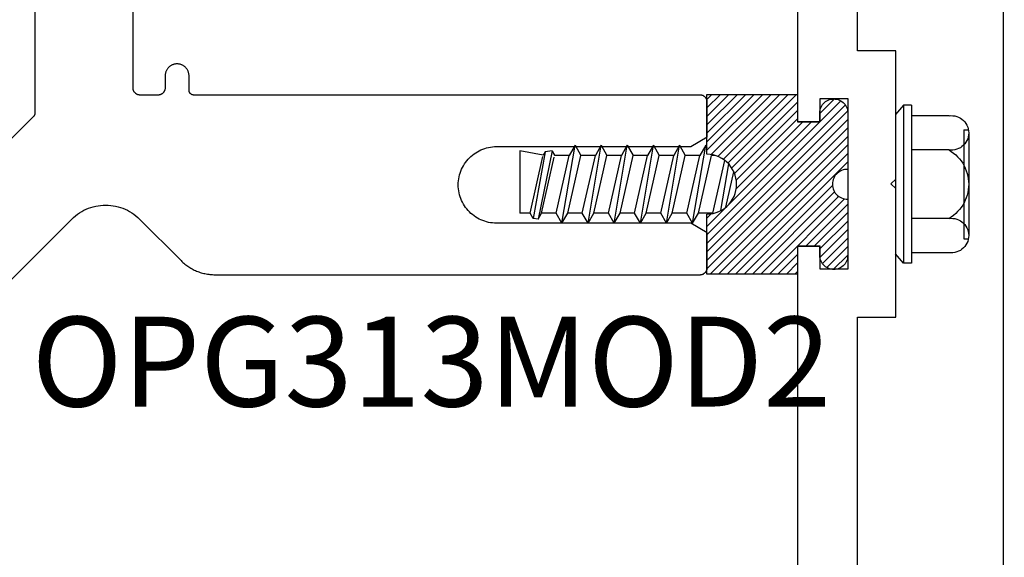
# Model space of a CAD drawing. Units: inches. Extents: x 0 to 108, y 0 to 43.
# Drawn here: x 45 to 47, y 14 to 15 of the extents above; entities that cross this region are included whole.
import ezdxf

# ---------------------------------------------------------------- set-up
doc = ezdxf.new("R2010")
doc.units = ezdxf.units.IN
doc.header["$LTSCALE"] = 0.5
doc.header["$MEASUREMENT"] = 0
for name, color, linetype in [('Arcadia-Dim', 4, 'Continuous'), ('Arcadia-Profile', 6, 'Continuous'), ('Arcadia-Shade', 8, 'Continuous'), ('Arcadia-Text', 3, 'Continuous')]:
    doc.layers.add(name, color=color, linetype=linetype)
doc.styles.get("Standard").update_dxf_attribs({"font": 'ARIALN.TTF'})
doc.dimstyles.new('Arcadia-2', dxfattribs={"dimscale": 2, "dimtxt": 0.0938, "dimasz": 0.0938, "dimexe": 0.0546, "dimexo": 0.0469, "dimgap": 0.0469, "dimtad": 0, "dimtih": 1, "dimdec": 4, "dimzin": 3, "dimdsep": 46, "dimlunit": 4, "dimtxsty": 'Standard', "dimblk": 'ARCHTICK', "dimcen": 0.0469, "dimdle": 0.0546, "dimclrd": 256, "dimclre": 256, "dimclrt": 256, "dimadec": 0, "dimazin": 0, "dimtfac": 0.75, "dimtdec": 4, "dimtix": 1, "dimtmove": 2, "dimatfit": 3, "dimfxl": 1, "dimtolj": 1, "dimtzin": 3, "dimlwd": -3, "dimlwe": -3, "dimarcsym": 0})
pattern_1 = [(45, (-30.979591, 80.587372), (-0.0088388348, 0.0088388348), [])]

# ---------------------------------------------------------------- blocks, each defined once
blk = doc.blocks.new('OPG1986IP')
at = {"layer": 'Arcadia-Shade', "lineweight": -3}
h = blk.add_hatch(dxfattribs=at)
h.set_pattern_fill('ANSI31', color=256, scale=0.1, style=0)
h.set_pattern_definition(pattern_1)
h.paths.add_polyline_path([(-0.4324, -0.014), (-0.4274, -0.0098), (-0.4219, -0.0063), (-0.4161, -0.0033), (-0.4101, -0.0009), (-0.4039, 0.0008), (-0.4039, 0.0008), (-0.3974, 0.0019), (-0.3909, 0.0023), (-0.3909, 0.1273), (-0.5799, 0.1273), (-0.5799, 0.0698), (-0.6269, 0.0698), (-0.6269, 0.0888), (-0.627, 0.0918), (-0.6275, 0.0948), (-0.6283, 0.0977), (-0.6294, 0.1006), (-0.6308, 0.1033), (-0.6324, 0.1058), (-0.6343, 0.1082), (-0.6365, 0.1103), (-0.6388, 0.1122), (-0.6414, 0.1139), (-0.6441, 0.1153), (-0.6469, 0.1163), (-0.6498, 0.1171), (-0.6528, 0.1176), (-0.6559, 0.1178), (-0.6589, 0.1176), (-0.6619, 0.1171), (-0.6648, 0.1163), (-0.6677, 0.1153), (-0.6704, 0.1139), (-0.6729, 0.1122), (-0.6753, 0.1103), (-0.6774, 0.1082), (-0.6793, 0.1058), (-0.681, 0.1033), (-0.6824, 0.1006), (-0.6835, 0.0977), (-0.6842, 0.0948), (-0.6847, 0.0918), (-0.6849, 0.0888), (-0.6849, -0.0292), (-0.6816, -0.0293), (-0.6783, -0.0297), (-0.6751, -0.0305), (-0.6719, -0.0316), (-0.669, -0.033), (-0.6661, -0.0348), (-0.6635, -0.0368), (-0.6612, -0.0391), (-0.659, -0.0417), (-0.6572, -0.0444), (-0.6557, -0.0474), (-0.6545, -0.0505), (-0.6536, -0.0537), (-0.6531, -0.0569), (-0.6529, -0.0602), (-0.6531, -0.0635), (-0.6536, -0.0668), (-0.6545, -0.07), (-0.6557, -0.0731), (-0.6572, -0.076), (-0.659, -0.0788), (-0.6612, -0.0813), (-0.6635, -0.0836), (-0.6661, -0.0857), (-0.669, -0.0874), (-0.6719, -0.0889), (-0.6751, -0.09), (-0.6783, -0.0907), (-0.6816, -0.0912), (-0.6849, -0.0912), (-0.6849, -0.2092), (-0.6847, -0.2123), (-0.6842, -0.2153), (-0.6835, -0.2182), (-0.6824, -0.221), (-0.681, -0.2237), (-0.6793, -0.2263), (-0.6774, -0.2286), (-0.6753, -0.2308), (-0.6729, -0.2327), (-0.6704, -0.2343), (-0.6677, -0.2357), (-0.6648, -0.2368), (-0.6619, -0.2376), (-0.6589, -0.2381), (-0.6559, -0.2382), (-0.6528, -0.2381), (-0.6498, -0.2376), (-0.6469, -0.2368), (-0.6441, -0.2357), (-0.6414, -0.2343), (-0.6388, -0.2327), (-0.6365, -0.2308), (-0.6343, -0.2286), (-0.6324, -0.2263), (-0.6308, -0.2237), (-0.6294, -0.221), (-0.6283, -0.2182), (-0.6275, -0.2153), (-0.627, -0.2123), (-0.6269, -0.2092), (-0.6269, -0.1902), (-0.5799, -0.1902), (-0.5799, -0.2469), (-0.579, -0.2477), (-0.3909, -0.2477), (-0.3909, -0.123), (-0.3912, -0.1227), (-0.3974, -0.1223), (-0.4038, -0.1213), (-0.4101, -0.1195), (-0.4161, -0.1172), (-0.4219, -0.1142), (-0.4284, -0.1099), (-0.4283, -0.1098), (-0.4324, -0.1065), (-0.437, -0.1019), (-0.4411, -0.0968), (-0.4446, -0.0913), (-0.4472, -0.0862), (-0.4472, -0.0863), (-0.4498, -0.0794), (-0.4515, -0.0732), (-0.4525, -0.0667), (-0.4529, -0.0602), (-0.4525, -0.0537), (-0.4515, -0.0473), (-0.4498, -0.041), (-0.4475, -0.0349), (-0.4446, -0.0291), (-0.4411, -0.0237), (-0.437, -0.0186)])
h = blk.add_hatch(dxfattribs=at)
h.set_pattern_fill('ANSI31', color=256, scale=0.1, style=0)
h.set_pattern_definition(pattern_1)
h.paths.add_polyline_path([(-0.4324, -0.014), (-0.4274, -0.0098), (-0.4219, -0.0063), (-0.4161, -0.0033), (-0.4101, -0.0009), (-0.4039, 0.0008), (-0.4039, 0.0008), (-0.3974, 0.0019), (-0.3909, 0.0023), (-0.3909, 0.1273), (-0.5799, 0.1273), (-0.5799, 0.0698), (-0.6269, 0.0698), (-0.6269, 0.0888), (-0.627, 0.0918), (-0.6275, 0.0948), (-0.6283, 0.0977), (-0.6294, 0.1006), (-0.6308, 0.1033), (-0.6324, 0.1058), (-0.6343, 0.1082), (-0.6365, 0.1103), (-0.6388, 0.1122), (-0.6414, 0.1139), (-0.6441, 0.1153), (-0.6469, 0.1163), (-0.6498, 0.1171), (-0.6528, 0.1176), (-0.6559, 0.1178), (-0.6589, 0.1176), (-0.6619, 0.1171), (-0.6648, 0.1163), (-0.6677, 0.1153), (-0.6704, 0.1139), (-0.6729, 0.1122), (-0.6753, 0.1103), (-0.6774, 0.1082), (-0.6793, 0.1058), (-0.681, 0.1033), (-0.6824, 0.1006), (-0.6835, 0.0977), (-0.6842, 0.0948), (-0.6847, 0.0918), (-0.6849, 0.0888), (-0.6849, -0.0292), (-0.6816, -0.0293), (-0.6783, -0.0297), (-0.6751, -0.0305), (-0.6719, -0.0316), (-0.669, -0.033), (-0.6661, -0.0348), (-0.6635, -0.0368), (-0.6612, -0.0391), (-0.659, -0.0417), (-0.6572, -0.0444), (-0.6557, -0.0474), (-0.6545, -0.0505), (-0.6536, -0.0537), (-0.6531, -0.0569), (-0.6529, -0.0602), (-0.6531, -0.0635), (-0.6536, -0.0668), (-0.6545, -0.07), (-0.6557, -0.0731), (-0.6572, -0.076), (-0.659, -0.0788), (-0.6612, -0.0813), (-0.6635, -0.0836), (-0.6661, -0.0857), (-0.669, -0.0874), (-0.6719, -0.0889), (-0.6751, -0.09), (-0.6783, -0.0907), (-0.6816, -0.0912), (-0.6849, -0.0912), (-0.6849, -0.2092), (-0.6847, -0.2123), (-0.6842, -0.2153), (-0.6835, -0.2182), (-0.6824, -0.221), (-0.681, -0.2237), (-0.6793, -0.2263), (-0.6774, -0.2286), (-0.6753, -0.2308), (-0.6729, -0.2327), (-0.6704, -0.2343), (-0.6677, -0.2357), (-0.6648, -0.2368), (-0.6619, -0.2376), (-0.6589, -0.2381), (-0.6559, -0.2382), (-0.6528, -0.2381), (-0.6498, -0.2376), (-0.6469, -0.2368), (-0.6441, -0.2357), (-0.6414, -0.2343), (-0.6388, -0.2327), (-0.6365, -0.2308), (-0.6343, -0.2286), (-0.6324, -0.2263), (-0.6308, -0.2237), (-0.6294, -0.221), (-0.6283, -0.2182), (-0.6275, -0.2153), (-0.627, -0.2123), (-0.6269, -0.2092), (-0.6269, -0.1902), (-0.5799, -0.1902), (-0.5799, -0.2469), (-0.579, -0.2477), (-0.3909, -0.2477), (-0.3909, -0.123), (-0.3912, -0.1227), (-0.3974, -0.1223), (-0.4038, -0.1213), (-0.4101, -0.1195), (-0.4161, -0.1172), (-0.4219, -0.1142), (-0.4284, -0.1099), (-0.4283, -0.1098), (-0.4324, -0.1065), (-0.437, -0.1019), (-0.4411, -0.0968), (-0.4446, -0.0913), (-0.4472, -0.0862), (-0.4472, -0.0863), (-0.4498, -0.0794), (-0.4515, -0.0732), (-0.4525, -0.0667), (-0.4529, -0.0602), (-0.4525, -0.0537), (-0.4515, -0.0473), (-0.4498, -0.041), (-0.4475, -0.0349), (-0.4446, -0.0291), (-0.4411, -0.0237), (-0.437, -0.0186)])
at = {"layer": 'Arcadia-Profile'}
blk.add_lwpolyline([(-0.6269, -0.1902), (-0.6269, -0.2092), (-0.627, -0.2123), (-0.6275, -0.2153), (-0.6283, -0.2182), (-0.6294, -0.221), (-0.6308, -0.2237), (-0.6324, -0.2263), (-0.6343, -0.2286), (-0.6365, -0.2308), (-0.6388, -0.2327), (-0.6414, -0.2343), (-0.6441, -0.2357), (-0.6469, -0.2368), (-0.6498, -0.2376), (-0.6528, -0.2381), (-0.6559, -0.2382), (-0.6589, -0.2381), (-0.6619, -0.2376), (-0.6648, -0.2368), (-0.6677, -0.2357), (-0.6704, -0.2343), (-0.6729, -0.2327), (-0.6753, -0.2308), (-0.6774, -0.2286), (-0.6793, -0.2263), (-0.681, -0.2237), (-0.6824, -0.221), (-0.6835, -0.2182), (-0.6842, -0.2153), (-0.6847, -0.2123), (-0.6849, -0.2092), (-0.6849, -0.0912), (-0.6816, -0.0912), (-0.6783, -0.0907), (-0.6751, -0.09), (-0.6719, -0.0889), (-0.669, -0.0874), (-0.6661, -0.0857), (-0.6635, -0.0836), (-0.6612, -0.0813), (-0.659, -0.0788), (-0.6572, -0.076), (-0.6557, -0.0731), (-0.6545, -0.07), (-0.6536, -0.0668), (-0.6531, -0.0635), (-0.6529, -0.0602), (-0.6531, -0.0569), (-0.6536, -0.0537), (-0.6545, -0.0505), (-0.6557, -0.0474), (-0.6572, -0.0444), (-0.659, -0.0417), (-0.6612, -0.0391), (-0.6635, -0.0368), (-0.6661, -0.0348), (-0.669, -0.033), (-0.6719, -0.0316), (-0.6751, -0.0305), (-0.6783, -0.0297), (-0.6816, -0.0293), (-0.6849, -0.0292), (-0.6849, 0.0888), (-0.6847, 0.0918), (-0.6842, 0.0948), (-0.6835, 0.0977), (-0.6824, 0.1006), (-0.681, 0.1033), (-0.6793, 0.1058), (-0.6774, 0.1082), (-0.6753, 0.1103), (-0.6729, 0.1122), (-0.6704, 0.1139), (-0.6677, 0.1153), (-0.6648, 0.1163), (-0.6619, 0.1171), (-0.6589, 0.1176), (-0.6559, 0.1178), (-0.6528, 0.1176), (-0.6498, 0.1171), (-0.6469, 0.1163), (-0.6441, 0.1153), (-0.6414, 0.1139), (-0.6388, 0.1122), (-0.6365, 0.1103), (-0.6343, 0.1082), (-0.6324, 0.1058), (-0.6308, 0.1033), (-0.6294, 0.1006), (-0.6283, 0.0977), (-0.6275, 0.0948), (-0.627, 0.0918), (-0.6269, 0.0888), (-0.6269, 0.0698), (-0.5799, 0.0698), (-0.5799, 0.1273), (-0.3909, 0.1273), (-0.3909, 0.0023), (-0.3974, 0.0019), (-0.4038, 0.0008), (-0.4101, -0.0009), (-0.4161, -0.0033), (-0.4219, -0.0063), (-0.4274, -0.0098), (-0.4324, -0.014), (-0.437, -0.0186), (-0.4411, -0.0237), (-0.4446, -0.0291), (-0.4475, -0.0349), (-0.4498, -0.041), (-0.4515, -0.0473), (-0.4525, -0.0537), (-0.4529, -0.0602), (-0.4525, -0.0667), (-0.4515, -0.0732), (-0.4498, -0.0794), (-0.4475, -0.0855), (-0.4446, -0.0913), (-0.4411, -0.0968), (-0.437, -0.1019), (-0.4324, -0.1065), (-0.4274, -0.1106), (-0.4219, -0.1142), (-0.4161, -0.1172), (-0.4101, -0.1195), (-0.4038, -0.1213), (-0.3974, -0.1223), (-0.3909, -0.1227), (-0.3909, -0.2477), (-0.5799, -0.2477), (-0.5799, -0.1902)], close=True, dxfattribs=at)
blk.add_lwpolyline([(-0.6269, -0.1902), (-0.6269, -0.2092), (-0.627, -0.2123), (-0.6275, -0.2153), (-0.6283, -0.2182), (-0.6294, -0.221), (-0.6308, -0.2237), (-0.6324, -0.2263), (-0.6343, -0.2286), (-0.6365, -0.2308), (-0.6388, -0.2327), (-0.6414, -0.2343), (-0.6441, -0.2357), (-0.6469, -0.2368), (-0.6498, -0.2376), (-0.6528, -0.2381), (-0.6559, -0.2382), (-0.6589, -0.2381), (-0.6619, -0.2376), (-0.6648, -0.2368), (-0.6677, -0.2357), (-0.6704, -0.2343), (-0.6729, -0.2327), (-0.6753, -0.2308), (-0.6774, -0.2286), (-0.6793, -0.2263), (-0.681, -0.2237), (-0.6824, -0.221), (-0.6835, -0.2182), (-0.6842, -0.2153), (-0.6847, -0.2123), (-0.6849, -0.2092), (-0.6849, -0.0912), (-0.6816, -0.0912), (-0.6783, -0.0907), (-0.6751, -0.09), (-0.6719, -0.0889), (-0.669, -0.0874), (-0.6661, -0.0857), (-0.6635, -0.0836), (-0.6612, -0.0813), (-0.659, -0.0788), (-0.6572, -0.076), (-0.6557, -0.0731), (-0.6545, -0.07), (-0.6536, -0.0668), (-0.6531, -0.0635), (-0.6529, -0.0602), (-0.6531, -0.0569), (-0.6536, -0.0537), (-0.6545, -0.0505), (-0.6557, -0.0474), (-0.6572, -0.0444), (-0.659, -0.0417), (-0.6612, -0.0391), (-0.6635, -0.0368), (-0.6661, -0.0348), (-0.669, -0.033), (-0.6719, -0.0316), (-0.6751, -0.0305), (-0.6783, -0.0297), (-0.6816, -0.0293), (-0.6849, -0.0292), (-0.6849, 0.0888), (-0.6847, 0.0918), (-0.6842, 0.0948), (-0.6835, 0.0977), (-0.6824, 0.1006), (-0.681, 0.1033), (-0.6793, 0.1058), (-0.6774, 0.1082), (-0.6753, 0.1103), (-0.6729, 0.1122), (-0.6704, 0.1139), (-0.6677, 0.1153), (-0.6648, 0.1163), (-0.6619, 0.1171), (-0.6589, 0.1176), (-0.6559, 0.1178), (-0.6528, 0.1176), (-0.6498, 0.1171), (-0.6469, 0.1163), (-0.6441, 0.1153), (-0.6414, 0.1139), (-0.6388, 0.1122), (-0.6365, 0.1103), (-0.6343, 0.1082), (-0.6324, 0.1058), (-0.6308, 0.1033), (-0.6294, 0.1006), (-0.6283, 0.0977), (-0.6275, 0.0948), (-0.627, 0.0918), (-0.6269, 0.0888), (-0.6269, 0.0698), (-0.5799, 0.0698), (-0.5799, 0.1273), (-0.3909, 0.1273), (-0.3909, 0.0023), (-0.3974, 0.0019), (-0.4038, 0.0008), (-0.4101, -0.0009), (-0.4161, -0.0033), (-0.4219, -0.0063), (-0.4274, -0.0098), (-0.4324, -0.014), (-0.437, -0.0186), (-0.4411, -0.0237), (-0.4446, -0.0291), (-0.4475, -0.0349), (-0.4498, -0.041), (-0.4515, -0.0473), (-0.4525, -0.0537), (-0.4529, -0.0602), (-0.4525, -0.0667), (-0.4515, -0.0732), (-0.4498, -0.0794), (-0.4475, -0.0855), (-0.4446, -0.0913), (-0.4411, -0.0968), (-0.437, -0.1019), (-0.4324, -0.1065), (-0.4274, -0.1106), (-0.4219, -0.1142), (-0.4161, -0.1172), (-0.4101, -0.1195), (-0.4038, -0.1213), (-0.3974, -0.1223), (-0.3909, -0.1227), (-0.3909, -0.2477), (-0.5799, -0.2477), (-0.5799, -0.1902)], close=True, dxfattribs=at)
at = {"layer": 'Arcadia-Profile', "extrusion": (0, -1e-16, -1)}
for points in [[(0.818, -0.2252), (0.818, 0.1048)], [(0.818, 0.1048), (0.8015, 0.1048)], [(0.818, -0.2252), (0.818, 0.1048)], [(0.818, 0.1048), (0.8015, 0.1048)], [(0.8015, -0.2252), (0.8015, 0.1048)], [(0.8015, 0.1048), (0.785, 0.0851)], [(0.8015, -0.2252), (0.8015, 0.1048)], [(0.8015, 0.1048), (0.785, 0.0851)], [(0.8964, 0.0112), (0.9005, 0.0109), (0.9046, 0.011), (0.9086, 0.0116), (0.9126, 0.0127), (0.9164, 0.0142), (0.9201, 0.0161), (0.9235, 0.0184), (0.9266, 0.0211), (0.9293, 0.0241), (0.9317, 0.0275), (0.9338, 0.0311), (0.9354, 0.0348), (0.9365, 0.0388), (0.9372, 0.0428), (0.9375, 0.0469), (0.9372, 0.051), (0.9365, 0.0551), (0.9354, 0.059), (0.9338, 0.0628), (0.9317, 0.0664), (0.9293, 0.0697), (0.9266, 0.0728), (0.9235, 0.0755), (0.9201, 0.0778), (0.9164, 0.0797), (0.9126, 0.0812), (0.9086, 0.0823), (0.9046, 0.0829), (0.9005, 0.083), (0.8964, 0.0827)], [(0.8964, 0.0112), (0.9005, 0.0109), (0.9046, 0.011), (0.9086, 0.0116), (0.9126, 0.0127), (0.9164, 0.0142), (0.9201, 0.0161), (0.9235, 0.0184), (0.9266, 0.0211), (0.9293, 0.0241), (0.9317, 0.0275), (0.9338, 0.0311), (0.9354, 0.0348), (0.9365, 0.0388), (0.9372, 0.0428), (0.9375, 0.0469), (0.9372, 0.051), (0.9365, 0.0551), (0.9354, 0.059), (0.9338, 0.0628), (0.9317, 0.0664), (0.9293, 0.0697), (0.9266, 0.0728), (0.9235, 0.0755), (0.9201, 0.0778), (0.9164, 0.0797), (0.9126, 0.0812), (0.9086, 0.0823), (0.9046, 0.0829), (0.9005, 0.083), (0.8964, 0.0827)], [(0.8964, 0.0827), (0.818, 0.0827)], [(0.8964, 0.0827), (0.818, 0.0827)], [(0.785, -0.2056), (0.785, 0.0851)], [(0.785, -0.2056), (0.785, 0.0851)], [(0.9276, 0.0536), (0.9375, 0.0536)], [(0.9276, 0.0536), (0.9375, 0.0536)], [(0.9375, -0.1674), (0.9375, 0.0469)], [(0.9375, -0.1674), (0.9375, 0.0469)], [(0.9276, -0.1741), (0.9276, 0.0536)], [(0.9276, -0.1741), (0.9276, 0.0536)], [(0.361, 0.0209), (0.3883, -0.1414)], [(0.361, 0.0209), (0.3883, -0.1414)], [(0.361, 0.0209), (0.3731, 0)], [(0.361, 0.0209), (0.3731, 0)], [(0.361, 0.0209), (0.3489, 0)], [(0.361, 0.0209), (0.3489, 0)], [(0.3065, 0.0209), (0.3337, -0.1414)], [(0.3065, 0.0209), (0.3337, -0.1414)], [(0.3065, 0.0209), (0.3186, 0)], [(0.3065, 0.0209), (0.3186, 0)], [(0.3065, 0.0209), (0.2944, 0)], [(0.3065, 0.0209), (0.2944, 0)], [(0.2519, 0.0209), (0.2792, -0.1414)], [(0.2519, 0.0209), (0.2792, -0.1414)], [(0.2519, 0.0209), (0.264, 0)], [(0.2519, 0.0209), (0.264, 0)], [(0.2519, 0.0209), (0.2398, 0)], [(0.2519, 0.0209), (0.2398, 0)], [(0.1973, 0.0209), (0.2246, -0.1414)], [(0.1973, 0.0209), (0.2246, -0.1414)], [(0.1973, 0.0209), (0.2094, 0)], [(0.1973, 0.0209), (0.2094, 0)], [(0.1973, 0.0209), (0.1853, 0)], [(0.1973, 0.0209), (0.1853, 0)], [(0.1428, 0.0209), (0.1701, -0.1414)], [(0.1428, 0.0209), (0.1701, -0.1414)], [(0.1428, 0.0209), (0.1549, 0)], [(0.1428, 0.0209), (0.1549, 0)], [(0.1428, 0.0209), (0.1307, 0)], [(0.1428, 0.0209), (0.1307, 0)], [(0.0882, 0.0209), (0.1155, -0.1414)], [(0.0882, 0.0209), (0.1155, -0.1414)], [(0.0882, 0.0209), (0.1003, 0)], [(0.0882, 0.0209), (0.1003, 0)], [(0.0882, 0.0209), (0.0761, 0)], [(0.0882, 0.0209), (0.0761, 0)], [(0.8964, -0.1317), (0.9012, -0.1286), (0.9059, -0.1252), (0.9103, -0.1215), (0.9144, -0.1175), (0.9182, -0.1132), (0.9218, -0.1087), (0.925, -0.1039), (0.9278, -0.0989), (0.9304, -0.0937), (0.9325, -0.0884), (0.9343, -0.0829), (0.9357, -0.0774), (0.9367, -0.0717), (0.9373, -0.066), (0.9375, -0.0602), (0.9373, -0.0545), (0.9367, -0.0488), (0.9357, -0.0431), (0.9343, -0.0375), (0.9325, -0.032), (0.9304, -0.0267), (0.9278, -0.0215), (0.925, -0.0166), (0.9218, -0.0118), (0.9182, -0.0072), (0.9144, -0.003), (0.9103, 0.001), (0.9059, 0.0048), (0.9012, 0.0082), (0.8964, 0.0112)], [(0.8964, -0.1317), (0.9012, -0.1286), (0.9059, -0.1252), (0.9103, -0.1215), (0.9144, -0.1175), (0.9182, -0.1132), (0.9218, -0.1087), (0.925, -0.1039), (0.9278, -0.0989), (0.9304, -0.0937), (0.9325, -0.0884), (0.9343, -0.0829), (0.9357, -0.0774), (0.9367, -0.0717), (0.9373, -0.066), (0.9375, -0.0602), (0.9373, -0.0545), (0.9367, -0.0488), (0.9357, -0.0431), (0.9343, -0.0375), (0.9325, -0.032), (0.9304, -0.0267), (0.9278, -0.0215), (0.925, -0.0166), (0.9218, -0.0118), (0.9182, -0.0072), (0.9144, -0.003), (0.9103, 0.001), (0.9059, 0.0048), (0.9012, 0.0082), (0.8964, 0.0112)], [(0.8964, 0.0112), (0.818, 0.0112)], [(0.8964, 0.0112), (0.818, 0.0112)], [(0.4035, 0), (0.4284, -0.1099)], [(0.4035, 0), (0.4284, -0.1099)], [(0.4039, 0.0008), (0.4035, 0)], [(0.4039, 0.0008), (0.4035, 0)], [(0.4035, 0), (0.3731, 0)], [(0.4035, 0), (0.3731, 0)], [(0.3731, 0), (0.4004, -0.1205)], [(0.3731, 0), (0.4004, -0.1205)], [(0.3489, 0), (0.3762, -0.1205)], [(0.3489, 0), (0.3762, -0.1205)], [(0.3489, 0), (0.3186, 0)], [(0.3489, 0), (0.3186, 0)], [(0.3186, 0), (0.3458, -0.1205)], [(0.3186, 0), (0.3458, -0.1205)], [(0.2944, 0), (0.3216, -0.1205)], [(0.2944, 0), (0.3216, -0.1205)], [(0.2944, 0), (0.264, 0)], [(0.2944, 0), (0.264, 0)], [(0.264, 0), (0.2913, -0.1205)], [(0.264, 0), (0.2913, -0.1205)], [(0.2398, 0), (0.2671, -0.1205)], [(0.2398, 0), (0.2671, -0.1205)], [(0.2398, 0), (0.2094, 0)], [(0.2398, 0), (0.2094, 0)], [(0.2094, 0), (0.2367, -0.1205)], [(0.2094, 0), (0.2367, -0.1205)], [(0.1853, 0), (0.2125, -0.1205)], [(0.1853, 0), (0.2125, -0.1205)], [(0.1853, 0), (0.1549, 0)], [(0.1853, 0), (0.1549, 0)], [(0.1549, 0), (0.1822, -0.1205)], [(0.1549, 0), (0.1822, -0.1205)], [(0.1307, 0), (0.158, -0.1205)], [(0.1307, 0), (0.158, -0.1205)], [(0.1307, 0), (0.1003, 0)], [(0.1307, 0), (0.1003, 0)], [(0.1003, 0), (0.1276, -0.1205)], [(0.1003, 0), (0.1276, -0.1205)], [(0.0761, 0), (0.1034, -0.1205)], [(0.0761, 0), (0.1034, -0.1205)], [(0.0761, 0), (0.0458, 0)], [(0.0761, 0), (0.0458, 0)], [(0.0676, -0.1298), (0.0385, 0.0127)], [(0.0676, -0.1298), (0.0385, 0.0127)], [(0.0531, -0.1278), (0.0281, 0.0112)], [(0.0531, -0.1278), (0.0281, 0.0112)], [(0.0216, 0), (0.0484, -0.1183)], [(0.0216, 0), (0.0484, -0.1183)], [(0.0385, 0.0127), (0.0458, 0)], [(0.0385, 0.0127), (0.0458, 0)], [(0.0385, 0.0127), (0.0281, 0.0112)], [(0.0385, 0.0127), (0.0281, 0.0112)], [(0.0281, 0.0112), (0.0216, 0)], [(0.0281, 0.0112), (0.0216, 0)], [(0.0216, 0), (0, 0)], [(0.0216, 0), (0, 0)], [(0, -0.1297), (0, 0)], [(0, -0.1297), (0, 0)], [(0.4304, -0.0123), (0.4472, -0.0863)], [(0.4304, -0.0123), (0.4472, -0.0863)], [(0.42, -0.0052), (0.4363, -0.1026)], [(0.42, -0.0052), (0.4363, -0.1026)], [(0.0458, 0), (0.0722, -0.1168)], [(0.0458, 0), (0.0722, -0.1168)], [(0.4071, -0.1205), (0.4004, -0.1205)], [(0.4071, -0.1205), (0.4004, -0.1205)], [(0.3911, -0.1227), (0.3909, -0.123)], [(0.3911, -0.1227), (0.3909, -0.123)], [(0.3883, -0.1414), (0.3762, -0.1205)], [(0.3883, -0.1414), (0.3762, -0.1205)], [(0.3762, -0.1205), (0.3458, -0.1205)], [(0.3762, -0.1205), (0.3458, -0.1205)], [(0.3337, -0.1414), (0.3458, -0.1205)], [(0.3337, -0.1414), (0.3458, -0.1205)], [(0.3337, -0.1414), (0.3216, -0.1205)], [(0.3337, -0.1414), (0.3216, -0.1205)], [(0.3216, -0.1205), (0.2913, -0.1205)], [(0.3216, -0.1205), (0.2913, -0.1205)], [(0.2792, -0.1414), (0.2913, -0.1205)], [(0.2792, -0.1414), (0.2913, -0.1205)], [(0.2792, -0.1414), (0.2671, -0.1205)], [(0.2792, -0.1414), (0.2671, -0.1205)], [(0.2671, -0.1205), (0.2367, -0.1205)], [(0.2671, -0.1205), (0.2367, -0.1205)], [(0.2246, -0.1414), (0.2367, -0.1205)], [(0.2246, -0.1414), (0.2367, -0.1205)], [(0.2246, -0.1414), (0.2125, -0.1205)], [(0.2246, -0.1414), (0.2125, -0.1205)], [(0.2125, -0.1205), (0.1822, -0.1205)], [(0.2125, -0.1205), (0.1822, -0.1205)], [(0.1701, -0.1414), (0.1822, -0.1205)], [(0.1701, -0.1414), (0.1822, -0.1205)], [(0.1701, -0.1414), (0.158, -0.1205)], [(0.1701, -0.1414), (0.158, -0.1205)], [(0.158, -0.1205), (0.1276, -0.1205)], [(0.158, -0.1205), (0.1276, -0.1205)], [(0.1155, -0.1414), (0.1276, -0.1205)], [(0.1155, -0.1414), (0.1276, -0.1205)], [(0.1155, -0.1414), (0.1034, -0.1205)], [(0.1155, -0.1414), (0.1034, -0.1205)], [(0.1034, -0.1205), (0.0731, -0.1205)], [(0.1034, -0.1205), (0.0731, -0.1205)], [(0.0676, -0.1298), (0.0731, -0.1205)], [(0.0676, -0.1298), (0.0731, -0.1205)], [(0.0676, -0.1298), (0.0729, -0.1207)], [(0.0676, -0.1298), (0.0729, -0.1207)], [(0.0531, -0.1278), (0.049, -0.1206)], [(0.0531, -0.1278), (0.049, -0.1206)], [(0.049, -0.1206), (0, -0.1297)], [(0.049, -0.1206), (0, -0.1297)], [(0.8964, -0.2031), (0.9005, -0.2035), (0.9046, -0.2033), (0.9086, -0.2027), (0.9126, -0.2017), (0.9164, -0.2002), (0.9201, -0.1983), (0.9235, -0.1959), (0.9266, -0.1932), (0.9293, -0.1902), (0.9317, -0.1869), (0.9338, -0.1833), (0.9354, -0.1795), (0.9365, -0.1756), (0.9372, -0.1715), (0.9375, -0.1674), (0.9372, -0.1633), (0.9365, -0.1592), (0.9354, -0.1553), (0.9338, -0.1515), (0.9317, -0.1479), (0.9293, -0.1446), (0.9266, -0.1416), (0.9235, -0.1389), (0.9201, -0.1365), (0.9164, -0.1346), (0.9126, -0.1331), (0.9086, -0.1321), (0.9046, -0.1315), (0.9005, -0.1313), (0.8964, -0.1317)], [(0.8964, -0.2031), (0.9005, -0.2035), (0.9046, -0.2033), (0.9086, -0.2027), (0.9126, -0.2017), (0.9164, -0.2002), (0.9201, -0.1983), (0.9235, -0.1959), (0.9266, -0.1932), (0.9293, -0.1902), (0.9317, -0.1869), (0.9338, -0.1833), (0.9354, -0.1795), (0.9365, -0.1756), (0.9372, -0.1715), (0.9375, -0.1674), (0.9372, -0.1633), (0.9365, -0.1592), (0.9354, -0.1553), (0.9338, -0.1515), (0.9317, -0.1479), (0.9293, -0.1446), (0.9266, -0.1416), (0.9235, -0.1389), (0.9201, -0.1365), (0.9164, -0.1346), (0.9126, -0.1331), (0.9086, -0.1321), (0.9046, -0.1315), (0.9005, -0.1313), (0.8964, -0.1317)], [(0.8964, -0.1317), (0.818, -0.1317)], [(0.8964, -0.1317), (0.818, -0.1317)], [(0.3883, -0.1414), (0.3909, -0.1369)], [(0.3883, -0.1414), (0.3909, -0.1369)], [(0.2521, -0.1266), (0.2519, -0.1266)], [(0.2521, -0.1266), (0.2519, -0.1266)], [(0.0676, -0.1298), (0.0531, -0.1278)], [(0.0676, -0.1298), (0.0531, -0.1278)], [(0.9276, -0.1741), (0.9375, -0.1741)], [(0.9276, -0.1741), (0.9375, -0.1741)], [(0.8964, -0.2031), (0.818, -0.2031)], [(0.8964, -0.2031), (0.818, -0.2031)], [(0.8015, -0.2252), (0.785, -0.2056)], [(0.8015, -0.2252), (0.785, -0.2056)], [(0.818, -0.2252), (0.8015, -0.2252)], [(0.818, -0.2252), (0.8015, -0.2252)]]:
    blk.add_lwpolyline(points, dxfattribs=at)
at = {"layer": 'Arcadia-Profile'}
blk.add_lwpolyline([(-0.5799, -0.2469), (-0.579, -0.2477)], dxfattribs=at)
blk.add_lwpolyline([(-0.5799, -0.2469), (-0.579, -0.2477)], dxfattribs=at)
blk = doc.blocks.new('_ArchTick')
at = {"color": 0, "linetype": 'ByBlock', "lineweight": -3, "const_width": 0.15}
blk.add_lwpolyline([(-0.5, -0.5), (0.5, 0.5)], dxfattribs=at)
blk = doc.blocks.new('*D40')
at = {"layer": 'Arcadia-Dim', "lineweight": -3}
for p, q in [((47.9361, 18.4928), (47.9361, 15.4766)), ((42.1144, 18.3836), (48.0453, 18.3836)), ((47.9361, 11.9378), (47.9361, 14.954)), ((47.3635, 12.047), (48.0453, 12.047))]:
    blk.add_line(p, q, dxfattribs=at)
at = {"layer": 'Defpoints', "color": 0, "lineweight": -3}
for p in [(42.0206, 18.3836), (47.2697, 12.047), (47.9361, 12.047)]:
    blk.add_point(p, dxfattribs=at)
at = {"layer": 'Arcadia-Dim', "lineweight": -3, "xscale": 0.1876, "yscale": 0.1876, "zscale": 0.1876}
for p, rotation in [((47.9361, 18.3836), 90), ((47.9361, 12.047), 270)]:
    blk.add_blockref('_ArchTick', p, dxfattribs=dict(at, rotation=rotation))
at = {"layer": 'Arcadia-Dim', "insert": (47.9361, 15.2153), "char_height": 0.1876, "attachment_point": 5}
blk.add_mtext('\\A1;6{\\H0.75x;\\S5/16;}"', dxfattribs=at)

msp = doc.modelspace()

# ---------------------------------------------------------------- linework, layer by layer
at = {"layer": 'Arcadia-Profile'}
for points in [[(46.69967, 12.12696), (46.69967, 15.45093)], [(46.26963, 15.20347), (46.26963, 14.52954), (46.31663, 14.52954), (46.31663, 14.57754), (46.37463, 14.57754), (46.37463, 14.39954), (46.37463, 14.22154), (46.31663, 14.22154), (46.31663, 14.26954), (46.26963, 14.26954), (46.26963, 12.55714)], [(46.39463, 12.43214), (46.39463, 14.12154), (46.47463, 14.12154), (46.47463, 14.38954), (46.46463, 14.39954), (46.47463, 14.40954), (46.47463, 14.67754), (46.39463, 14.67754), (46.39463, 15.04221)], [(44.67712, 14.97792), (44.67712, 14.54694), (44.67711, 14.54668), (44.6771, 14.54642), (44.67709, 14.54616), (44.67706, 14.5459), (44.67703, 14.54564), (44.67699, 14.54538), (44.67695, 14.54512), (44.6769, 14.54486), (44.67684, 14.54461), (44.67678, 14.54436), (44.67671, 14.5441), (44.67663, 14.54385), (44.67654, 14.54361), (44.67645, 14.54336), (44.67636, 14.54312), (44.67625, 14.54288), (44.67614, 14.54264), (44.67603, 14.5424), (44.67591, 14.54217), (44.67578, 14.54194), (44.67564, 14.54172), (44.6755, 14.5415), (44.67536, 14.54128), (44.67521, 14.54107), (44.67505, 14.54086), (44.67489, 14.54065), (44.67472, 14.54045), (44.67455, 14.54025), (44.67437, 14.54006), (44.67419, 14.53987), (44.27266, 14.13834)], [(44.62752, 14.19915), (44.75429, 14.32592), (44.75809, 14.32952), (44.76207, 14.33293), (44.76622, 14.33611), (44.77054, 14.33908), (44.775, 14.34181), (44.7796, 14.34431), (44.78433, 14.34657), (44.78917, 14.34857), (44.7941, 14.35032), (44.79912, 14.3518), (44.80421, 14.35303), (44.80936, 14.35398), (44.81455, 14.35466), (44.81977, 14.35507), (44.825, 14.35521), (44.83024, 14.35507), (44.83546, 14.35466), (44.84065, 14.35398), (44.84579, 14.35303), (44.85089, 14.3518), (44.85591, 14.35032), (44.86084, 14.34857), (44.86568, 14.34657), (44.8704, 14.34431), (44.875, 14.34181), (44.87947, 14.33908), (44.88378, 14.33611), (44.88794, 14.33293), (44.89192, 14.32952), (44.89571, 14.32592), (44.98243, 14.23921), (44.9843, 14.23738), (44.98623, 14.2356), (44.9882, 14.23388), (44.99021, 14.2322), (44.99226, 14.23058), (44.99436, 14.22901), (44.9965, 14.2275), (44.99868, 14.22605), (45.00089, 14.22465), (45.00314, 14.22331), (45.00542, 14.22203), (45.00774, 14.22082), (45.01009, 14.21966), (45.01247, 14.21856), (45.01487, 14.21753), (45.0173, 14.21656), (45.01976, 14.21565), (45.02224, 14.21481), (45.02474, 14.21403), (45.02726, 14.21332), (45.0298, 14.21268), (45.03235, 14.2121), (45.03492, 14.21159), (45.0375, 14.21115), (45.04009, 14.21077), (45.04269, 14.21046), (45.04529, 14.21022), (45.04791, 14.21005), (45.05052, 14.20995), (45.05314, 14.20992), (46.06623, 14.20992), (46.06701, 14.20994), (46.0678, 14.21), (46.06858, 14.2101), (46.06935, 14.21024), (46.07011, 14.21043), (46.07086, 14.21065), (46.0716, 14.21091), (46.07233, 14.21121), (46.07304, 14.21155), (46.07373, 14.21193), (46.0744, 14.21234), (46.07505, 14.21278), (46.07567, 14.21326), (46.07627, 14.21377), (46.07684, 14.21431), (46.07738, 14.21488), (46.07789, 14.21548), (46.07836, 14.2161), (46.07881, 14.21675), (46.07922, 14.21742), (46.07959, 14.21811), (46.07993, 14.21882), (46.08023, 14.21954), (46.0805, 14.22028), (46.08072, 14.22103), (46.0809, 14.2218), (46.08104, 14.22257), (46.08115, 14.22335), (46.08121, 14.22413), (46.08123, 14.22492), (46.08123, 14.29742), (46.04659, 14.31742), (45.64123, 14.31742), (45.63704, 14.31753), (45.63287, 14.31785), (45.62871, 14.3184), (45.6246, 14.31916), (45.62052, 14.32014), (45.61651, 14.32133), (45.61256, 14.32273), (45.60869, 14.32433), (45.60491, 14.32614), (45.60123, 14.32813), (45.59766, 14.33032), (45.59421, 14.33269), (45.59088, 14.33524), (45.5877, 14.33796), (45.58466, 14.34085), (45.58178, 14.34389), (45.57906, 14.34707), (45.57651, 14.35039), (45.57414, 14.35385), (45.57195, 14.35742), (45.56995, 14.3611), (45.56815, 14.36488), (45.56654, 14.36875), (45.56514, 14.37269), (45.56396, 14.37671), (45.56298, 14.38078), (45.56221, 14.3849), (45.56167, 14.38905), (45.56134, 14.39323), (45.56123, 14.39742), (45.56134, 14.4016), (45.56167, 14.40578), (45.56221, 14.40993), (45.56298, 14.41405), (45.56396, 14.41812), (45.56514, 14.42214), (45.56654, 14.42609), (45.56815, 14.42996), (45.56995, 14.43374), (45.57195, 14.43742), (45.57414, 14.44099), (45.57651, 14.44444), (45.57906, 14.44776), (45.58178, 14.45095), (45.58466, 14.45398), (45.5877, 14.45687), (45.59088, 14.45959), (45.59421, 14.46214), (45.59766, 14.46451), (45.60123, 14.4667), (45.60491, 14.4687), (45.60869, 14.4705), (45.61256, 14.4721), (45.61651, 14.4735), (45.62052, 14.47469), (45.6246, 14.47567), (45.62871, 14.47643), (45.63287, 14.47698), (45.63704, 14.47731), (45.64123, 14.47742), (46.04659, 14.47742), (46.08123, 14.49742), (46.08123, 14.56992), (46.08121, 14.5707), (46.08115, 14.57148), (46.08104, 14.57226), (46.0809, 14.57303), (46.08072, 14.5738), (46.0805, 14.57455), (46.08023, 14.57529), (46.07993, 14.57602), (46.07959, 14.57673), (46.07922, 14.57742), (46.07881, 14.57809), (46.07836, 14.57873), (46.07789, 14.57936), (46.07738, 14.57995), (46.07684, 14.58052), (46.07627, 14.58106), (46.07567, 14.58157), (46.07505, 14.58205), (46.0744, 14.5825), (46.07373, 14.58291), (46.07304, 14.58328), (46.07233, 14.58362), (46.0716, 14.58392), (46.07086, 14.58418), (46.07011, 14.58441), (46.06935, 14.58459), (46.06858, 14.58473), (46.0678, 14.58483), (46.06701, 14.5849), (46.06623, 14.58492), (45.00912, 14.58492), (45.00859, 14.58493), (45.00807, 14.58497), (45.00755, 14.58504), (45.00704, 14.58513), (45.00653, 14.58526), (45.00603, 14.58541), (45.00553, 14.58558), (45.00505, 14.58578), (45.00458, 14.58601), (45.00412, 14.58626), (45.00367, 14.58653), (45.00324, 14.58683), (45.00282, 14.58714), (45.00243, 14.58748), (45.00205, 14.58785), (45.00169, 14.58822), (45.00135, 14.58862), (45.00103, 14.58904), (45.00073, 14.58947), (45.00046, 14.58992), (45.00021, 14.59038), (44.99998, 14.59085), (44.99978, 14.59133), (44.99961, 14.59183), (44.99946, 14.59233), (44.99934, 14.59284), (44.99924, 14.59335), (44.99917, 14.59387), (44.99913, 14.59439), (44.99912, 14.59492), (44.99912, 14.62492), (44.99908, 14.62622), (44.99898, 14.62753), (44.99881, 14.62883), (44.99857, 14.63011), (44.99827, 14.63139), (44.99789, 14.63264), (44.99746, 14.63388), (44.99696, 14.63508), (44.99639, 14.63627), (44.99577, 14.63742), (44.99508, 14.63853), (44.99434, 14.63961), (44.99355, 14.64065), (44.9927, 14.64164), (44.9918, 14.64259), (44.99085, 14.64349), (44.98985, 14.64434), (44.98881, 14.64514), (44.98773, 14.64588), (44.98662, 14.64657), (44.98547, 14.64719), (44.98429, 14.64775), (44.98308, 14.64826), (44.98184, 14.64869), (44.98059, 14.64906), (44.97932, 14.64937), (44.97803, 14.64961), (44.97673, 14.64978), (44.97543, 14.64988), (44.97412, 14.64992), (44.97281, 14.64988), (44.9715, 14.64978), (44.97021, 14.64961), (44.96892, 14.64937), (44.96765, 14.64906), (44.96639, 14.64869), (44.96516, 14.64826), (44.96395, 14.64775), (44.96277, 14.64719), (44.96162, 14.64657), (44.9605, 14.64588), (44.95942, 14.64514), (44.95838, 14.64434), (44.95739, 14.64349), (44.95644, 14.64259), (44.95554, 14.64164), (44.95469, 14.64065), (44.95389, 14.63961), (44.95315, 14.63853), (44.95247, 14.63742), (44.95184, 14.63627), (44.95128, 14.63508), (44.95078, 14.63388), (44.95034, 14.63264), (44.94997, 14.63139), (44.94966, 14.63011), (44.94943, 14.62883), (44.94925, 14.62753), (44.94915, 14.62622), (44.94912, 14.62492), (44.94912, 14.59992), (44.9491, 14.59913), (44.94904, 14.59835), (44.94893, 14.59757), (44.94879, 14.5968), (44.94861, 14.59603), (44.94838, 14.59528), (44.94812, 14.59454), (44.94782, 14.59382), (44.94748, 14.59311), (44.94711, 14.59242), (44.9467, 14.59175), (44.94625, 14.5911), (44.94577, 14.59048), (44.94526, 14.58988), (44.94472, 14.58931), (44.94415, 14.58877), (44.94356, 14.58826), (44.94293, 14.58778), (44.94229, 14.58734), (44.94162, 14.58693), (44.94093, 14.58655), (44.94022, 14.58621), (44.93949, 14.58591), (44.93875, 14.58565), (44.938, 14.58543), (44.93724, 14.58524), (44.93646, 14.5851), (44.93569, 14.585), (44.9349, 14.58494), (44.93412, 14.58492), (44.89712, 14.58492), (44.89633, 14.58494), (44.89555, 14.585), (44.89477, 14.5851), (44.894, 14.58524), (44.89324, 14.58543), (44.89248, 14.58565), (44.89174, 14.58591), (44.89102, 14.58621), (44.89031, 14.58655), (44.88962, 14.58693), (44.88895, 14.58734), (44.8883, 14.58778), (44.88768, 14.58826), (44.88708, 14.58877), (44.88651, 14.58931), (44.88597, 14.58988), (44.88546, 14.59048), (44.88498, 14.5911), (44.88454, 14.59175), (44.88413, 14.59242), (44.88375, 14.59311), (44.88341, 14.59382), (44.88311, 14.59454), (44.88285, 14.59528), (44.88263, 14.59603), (44.88245, 14.5968), (44.8823, 14.59757), (44.8822, 14.59835), (44.88214, 14.59913), (44.88212, 14.59992), (44.88212, 14.81492)]]:
    msp.add_lwpolyline(points, dxfattribs=at)

# ---------------------------------------------------------------- block references
at = {"layer": 'Arcadia-Profile', "rotation": 180}
msp.add_blockref('OPG1986IP', (45.68962, 14.33854), dxfattribs=at)

# ---------------------------------------------------------------- texts
at = {"layer": 'Arcadia-Text', "lineweight": -3}
msp.add_text('OPG313MOD2', height=0.1875, dxfattribs=at).set_placement((44.67051, 13.9347))

# ---------------------------------------------------------------- dimensions: what is measured, and where the dimension line sits
at = {"layer": 'Arcadia-Dim'}
dim = msp.add_linear_dim(base=(47.93614, 12.04696), p1=(42.02056, 18.38362), p2=(47.26967, 12.04696), angle=90, dimstyle='Arcadia-2', dxfattribs=at)
dim.commit()
dim.dimension.update_dxf_attribs({"geometry": '*D40', "text_midpoint": (47.93614, 15.21529)})

doc.saveas('drawing.dxf')
